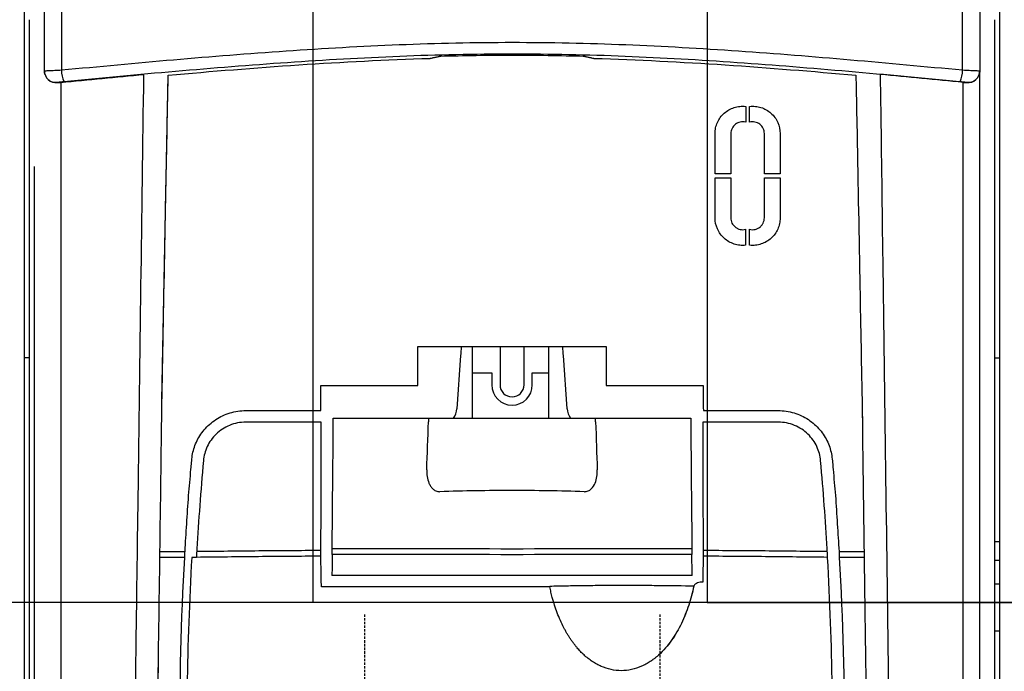
# Model space of a CAD drawing. Units: millimetres. Extents: x -3402 to 8400, y -2 to 6320.
# Drawn here: x 1490 to 1590, y 4059 to 4125 of the extents above; entities that cross this region are included whole.
import ezdxf
from ezdxf.enums import TextEntityAlignment as Align

# ---------------------------------------------------------------- set-up
doc = ezdxf.new("R2010")
doc.units = ezdxf.units.MM
doc.header["$MEASUREMENT"] = 0
doc.linetypes.add('DASHED2', pattern=[0.375, 0.25, -0.125])
for name, color, linetype, lineweight in [('2DE_OBJ_LAMEL-APP', 130, 'Continuous', 25), ('2DE_OBJ_Lamel-DISTR', 255, 'Continuous', 18), ('2DE_TXTNUM', 11, 'Continuous', 9)]:
    doc.layers.add(name, color=color, linetype=linetype, lineweight=lineweight)
doc.layers.add('2DE_TXTPAR', color=41, linetype='Continuous')
doc.layers.add('Zaciski', color=30, linetype='DASHED2')
doc.layers.add('LAM_MONT', color=1, linetype='Continuous', plot=False)
doc.styles.add('CP_ATTR', font='ARIAL.TTF')
doc.styles.add('CP_ELATT', font='ARIAL.TTF')

# ---------------------------------------------------------------- blocks, each defined once
blk = doc.blocks.new('2dlam_73-81005-07_f5mrazv')
at = {"layer": 'LAM_MONT'}
blk.add_lwpolyline([(-0.02, 55), (806.98, 55), (806.98, 115), (-0.02, 115)], close=True, dxfattribs=at)
at = {"linetype": 'ByBlock', "style": 'CP_ATTR', "flags": 9}
for tag, p in [('NAME', (0.93, -129.4)), ('NUMBER', (0.93, -129.4)), ('GROUP', (0.93, -129.4)), ('ARTICLE', (0.93, -129.4)), ('ORDER-NO', (0.93, -129.4)), ('PRODUCER', (0.93, -129.4)), ('VOLTAGE', (0.94, -129.4)), ('POWER', (0.94, -129.4)), ('CHARACTER', (0.94, -129.4)), ('OTHER', (0.94, -129.4)), ('TAG', (0.94, -129.4))]:
    blk.add_attdef(tag, text='', height=0.0005, dxfattribs=at).set_placement(p, align=Align.MIDDLE_LEFT)
blk = doc.blocks.new('2dlam_73-81661-07_jvt4jf')
at = {"layer": 'LAM_MONT'}
for points in [[(60, -372.37), (60, -247.37)], [(100, -247.37), (100, -372.37), (160, -372.37), (160, -247.37)]]:
    blk.add_lwpolyline(points, dxfattribs=at)
at = {"linetype": 'ByBlock', "style": 'CP_ATTR', "flags": 9}
for tag in ['NAME', 'NUMBER', 'GROUP', 'ARTICLE', 'PRODUCT-TYPE', 'ORDER-NO', 'PRODUCER', 'DN', 'PN', 'TEMPERATURE', 'VOLTAGE', 'POWER', 'FLOW', 'CHARACTER', 'OTHER']:
    blk.add_attdef(tag, text='', height=0.00005, dxfattribs=at).set_placement((-0.09, -0.02), align=Align.MIDDLE_LEFT)
blk = doc.blocks.new('2dapa_ars26v_apa-04_f6pa639')
for p, q in [((-49.5, -240.12), (-49.5, 276.88)), ((49.5, 276.88), (49.5, -240.12)), ((-49, -85.66), (-49, 89.25)), ((49, 89.25), (49, -85.65)), ((7.24, 85.55), (8.22, 85.33)), ((-35.55, 50.57), (-34.92, 83.62)), ((47.5, -35.52), (47.5, 83.98)), ((-46.73, 82.92), (-46.73, 82.93)), ((-45.83, 82.88), (-45.83, 16.04)), ((45.83, 16.04), (45.83, 82.88)), ((46.73, 82.93), (46.73, 82.92)), ((-48.5, -34.75), (-48.5, 74.34)), ((-5.16, 56.02), (-5.21, 55.3)), ((-4, 48.79), (-4, 56.02)), ((-1.22, 56.02), (-1.22, 52.13)), ((1.22, 52.13), (1.22, 56.02)), ((3.75, 48.79), (3.75, 56.02)), ((5.21, 55.3), (5.16, 56.02)), ((-5.22, 55.1), (-5.6, 49.7)), ((-5.21, 55.3), (-5.22, 55.1)), ((5.22, 55.1), (5.21, 55.3)), ((5.6, 49.7), (5.22, 55.1)), ((-49, 54.88), (-49.5, 54.88)), ((-49.5, -55.12), (-49.5, 54.88)), ((49, 54.88), (49.5, 54.88)), ((49.5, 54.88), (49.5, -55.12)), ((-4, 53.37), (-2.06, 53.37)), ((-2.06, 53.37), (-2.06, 53.37)), ((-2.06, 53.37), (-2.06, 52.13)), ((2.06, 52.13), (2.06, 53.37)), ((2.06, 53.37), (2.06, 53.37)), ((2.06, 53.37), (3.75, 53.37)), ((35.55, 50.57), (35.59, 47.31)), ((18.15, 48.74), (18.15, 48.74)), ((49, 36.21), (49.5, 36.21)), ((-32.5, 34.59), (-32.52, 34.6)), ((49.5, 34.28), (49, 34.28)), ((49, 31.92), (49.5, 31.92)), ((49.5, 27.09), (49, 27.09)), ((-35.94, 21.24), (-35.89, 25.65)), ((15, 24.78), (15, 24.79))]:
    blk.add_line(p, q)
at = {"flags": 128}
blk.add_lwpolyline([(-8.22, 85.33), (-8.05, 85.37), (-7.24, 85.55)], dxfattribs=at)
for centre, radius, start, end in [((-46.3, 84.05), 1.2, 180.0198, 275.1591), ((-43.05, 84.1), 2.71, 179.3145, 205.3764), ((43.05, 84.1), 2.71, 334.6236, 0.6855), ((46.3, 84.05), 1.2, 264.8409, 359.9802), ((0, 52.13), 2.06, 180, 0), ((0, 52.13), 1.22, 180, 0), ((-5.99, 48.45), 2.5, 173.2767, 181.5536), ((5.99, 48.45), 2.5, 358.4464, 6.7233), ((-33.33, 13.96), 20.65, 86.4387, 87.677)]:
    blk.add_arc(centre, radius, start, end)
for centre, major_axis, start_param, end_param in [((-7.6, 49.84), (-0.26, 1.99), 3.99763, 4.51248), ((7.6, 49.84), (-0.26, -1.99), 4.91229, 5.41855)]:
    blk.add_ellipse(centre, major_axis=major_axis, ratio=0.99613, start_param=start_param, end_param=end_param)
for points, knots in [([(-47.5, 84.05), (-47.5, 85.94), (-47.5, 87.84), (-47.5, 89.73), (-47.5, 92.09), (-47.5, 94.44), (-47.5, 96.79), (-47.5, 100.37), (-47.5, 103.94), (-47.5, 107.51), (-47.5, 108.14), (-47.5, 108.78), (-47.5, 109.41)], [0.0012522, 0.0012522, 0.0012522, 0.0012522, 0.0069391, 0.0069391, 0.0069391, 0.014, 0.014, 0.014, 0.0247148, 0.0247148, 0.0247148, 0.0266196, 0.0266196, 0.0266196, 0.0266196]), ([(47.5, 109.41), (47.5, 108.78), (47.5, 108.14), (47.5, 107.51), (47.5, 103.94), (47.5, 100.37), (47.5, 96.79), (47.5, 94.44), (47.5, 92.09), (47.5, 89.73), (47.5, 87.84), (47.5, 85.94), (47.5, 84.05)], [0.0013804, 0.0013804, 0.0013804, 0.0013804, 0.0032852, 0.0032852, 0.0032852, 0.014, 0.014, 0.014, 0.0210609, 0.0210609, 0.0210609, 0.0267478, 0.0267478, 0.0267478, 0.0267478]), ([(-45.76, 84.14), (-38.17, 84.85), (-30.58, 85.56), (-19.12, 86.34), (-15.3, 86.56), (-7.64, 86.87), (-3.81, 86.95), (1.96, 86.95), (3.88, 86.93), (7.72, 86.85), (9.64, 86.79), (15.38, 86.56), (19.19, 86.34), (30.6, 85.55), (38.18, 84.85), (45.76, 84.14)], [0, 0, 0, 0, 0.25, 0.25, 0.375, 0.375, 0.5, 0.5, 0.5625, 0.5625, 0.625, 0.625, 0.75, 0.75, 1, 1, 1, 1]), ([(45.49, 82.94), (37.96, 83.65), (30.43, 84.35), (19.08, 85.14), (15.29, 85.36), (9.58, 85.59), (7.68, 85.65), (3.86, 85.73), (1.95, 85.75), (-3.79, 85.75), (-7.6, 85.67), (-15.21, 85.36), (-19.01, 85.14), (-30.4, 84.36), (-37.95, 83.66), (-45.5, 82.94)], [0, 0, 0, 0, 0.25, 0.25, 0.375, 0.375, 0.4375, 0.4375, 0.5, 0.5, 0.625, 0.625, 0.75, 0.75, 1, 1, 1, 1]), ([(-8.32, 85.32), (-8.27, 85.33), (-8.23, 85.34), (-8.18, 85.35), (-7.95, 85.4), (-7.72, 85.46), (-7.49, 85.51), (-7.45, 85.52), (-7.42, 85.52), (-7.38, 85.53), (-7.36, 85.54), (-7.34, 85.54), (-7.31, 85.55)], [0.0002118, 0.0002118, 0.0002118, 0.0002118, 0.001, 0.001, 0.001, 0.005, 0.005, 0.005, 0.00560458, 0.00560458, 0.00560458, 0.0060082, 0.0060082, 0.0060082, 0.0060082]), ([(-7.31, 85.55), (-4.88, 85.61), (-2.44, 85.65), (2.44, 85.65), (4.88, 85.61), (7.31, 85.55)], [0, 0, 0, 0, 0.5, 0.5, 1, 1, 1, 1]), ([(-7.23, 85.56), (-7.24, 85.56), (-7.26, 85.55), (-7.29, 85.55), (-7.31, 85.55), (-7.31, 85.55)], [0, 0, 0, 0, 0.17331, 0.96415, 1, 1, 1, 1]), ([(7.23, 85.56), (7.24, 85.56), (7.26, 85.55), (7.29, 85.55), (7.31, 85.55), (7.31, 85.55)], [0, 0, 0, 0, 0.1745, 0.96411, 1, 1, 1, 1]), ([(7.31, 85.55), (7.37, 85.54), (7.43, 85.52), (7.49, 85.51), (7.72, 85.46), (7.95, 85.41), (8.18, 85.35), (8.23, 85.34), (8.27, 85.33), (8.32, 85.32)], [0, 0, 0, 0, 0.001, 0.001, 0.001, 0.005, 0.005, 0.005, 0.00579651, 0.00579651, 0.00579651, 0.00579651]), ([(-47.5, 84.05), (-47.5, 84.05), (-47.46, 84.05), (-47.33, 84.06), (-47.28, 84.07), (-47.15, 84.07), (-47.08, 84.08), (-46.92, 84.09), (-46.83, 84.09), (-46.65, 84.1), (-46.55, 84.1), (-46.23, 84.12), (-46, 84.13), (-45.76, 84.14)], [0, 0, 0, 0, 0.25, 0.25, 0.375, 0.375, 0.5, 0.5, 0.625, 0.625, 0.75, 0.75, 1, 1, 1, 1]), ([(45.76, 84.14), (46, 84.13), (46.23, 84.12), (46.55, 84.1), (46.65, 84.1), (46.84, 84.09), (46.92, 84.09), (47.08, 84.08), (47.15, 84.07), (47.28, 84.07), (47.33, 84.06), (47.46, 84.05), (47.5, 84.05), (47.5, 84.05)], [0, 0, 0, 0, 0.25, 0.25, 0.375, 0.375, 0.5, 0.5, 0.625, 0.625, 0.75, 0.75, 1, 1, 1, 1]), ([(-47.41, 83.63), (-47.44, 83.7), (-47.5, 83.81), (-47.5, 83.93), (-47.5, 83.98), (-47.5, 83.98)], [0, 0, 0, 0, 0.59006, 0.98503, 1, 1, 1, 1]), ([(-46.19, 82.85), (-46.33, 82.85), (-46.59, 82.85), (-46.9, 82.96), (-47.01, 83.08), (-47.06, 83.13)], [0, 0, 0, 0, 0.37514, 0.74789, 1, 1, 1, 1]), ([(-38.23, 21.31), (-38.22, 22.45), (-38.2, 23.6), (-38.19, 24.74), (-38.12, 30.08), (-38.04, 35.41), (-37.97, 40.74), (-37.78, 55.05), (-37.59, 69.36), (-37.39, 83.68)], [0.0005663, 0.0005663, 0.0005663, 0.0005663, 0.004, 0.004, 0.004, 0.02, 0.02, 0.02, 0.0629379, 0.0629379, 0.0629379, 0.0629379]), ([(-35.55, 50.58), (-35.54, 50.91), (-35.54, 51.23), (-35.53, 51.56), (-35.51, 52.88), (-35.48, 54.2), (-35.46, 55.51), (-35.36, 60.78), (-35.26, 66.05), (-35.16, 71.31), (-35.08, 75.41), (-35, 79.51), (-34.92, 83.61)], [0, 0, 0, 0, 0.001, 0.001, 0.001, 0.005, 0.005, 0.005, 0.021, 0.021, 0.021, 0.0334577, 0.0334577, 0.0334577, 0.0334577]), ([(34.92, 83.61), (34.93, 83.28), (34.94, 82.96), (34.94, 82.63), (34.97, 81.31), (34.99, 79.99), (35.02, 78.68), (35.12, 73.41), (35.22, 68.14), (35.32, 62.88), (35.39, 58.78), (35.47, 54.68), (35.55, 50.58)], [0, 0, 0, 0, 0.001, 0.001, 0.001, 0.005, 0.005, 0.005, 0.021, 0.021, 0.021, 0.0334577, 0.0334577, 0.0334577, 0.0334577]), ([(37.39, 83.68), (37.41, 82.34), (37.43, 81.01), (37.45, 79.68), (37.52, 74.34), (37.59, 69.01), (37.66, 63.68), (37.85, 49.55), (38.04, 35.43), (38.23, 21.31)], [0, 0, 0, 0, 0.004, 0.004, 0.004, 0.02, 0.02, 0.02, 0.0623716, 0.0623716, 0.0623716, 0.0623716]), ([(47.06, 83.13), (47.01, 83.08), (46.9, 82.96), (46.59, 82.85), (46.33, 82.85), (46.19, 82.85)], [0, 0, 0, 0, 0.25211, 0.62486, 1, 1, 1, 1]), ([(47.5, 83.98), (47.5, 83.98), (47.5, 83.93), (47.5, 83.81), (47.44, 83.7), (47.41, 83.63)], [0, 0, 0, 0, 0.01497, 0.40994, 1, 1, 1, 1]), ([(-45.5, 82.94), (-45.69, 82.92), (-45.87, 82.9), (-46.12, 82.87), (-46.19, 82.86), (-46.19, 82.85)], [0, 0, 0, 0, 0.5, 0.5, 1, 1, 1, 1]), ([(46.19, 82.85), (46.19, 82.86), (46.12, 82.87), (45.87, 82.9), (45.69, 82.92), (45.49, 82.94)], [0, 0, 0, 0, 0.5, 0.5, 1, 1, 1, 1]), ([(20.62, 77.67), (20.62, 77.87), (20.64, 78.06), (20.72, 78.44), (20.78, 78.63), (20.94, 78.98), (21.04, 79.15), (21.27, 79.47), (21.41, 79.61), (21.7, 79.87), (21.86, 79.99), (22.2, 80.18), (22.38, 80.26), (22.75, 80.38), (22.94, 80.42), (23.33, 80.46), (23.53, 80.46), (23.73, 80.44)], [0, 0, 0, 0, 0.125, 0.125, 0.25, 0.25, 0.375, 0.375, 0.5, 0.5, 0.625, 0.625, 0.75, 0.75, 0.875, 0.875, 1, 1, 1, 1]), ([(23.73, 80.44), (23.73, 80.17), (23.73, 79.9), (23.73, 79.63), (23.73, 79.36), (23.73, 79.09), (23.73, 78.83)], [0, 0, 0, 0, 0.00082048, 0.00082048, 0.00082048, 0.00162571, 0.00162571, 0.00162571, 0.00162571]), ([(24.13, 80.44), (24.32, 80.46), (24.52, 80.46), (24.91, 80.42), (25.1, 80.38), (25.47, 80.26), (25.65, 80.19), (25.99, 79.99), (26.15, 79.88), (26.44, 79.61), (26.58, 79.47), (26.81, 79.16), (26.91, 78.98), (27.15, 78.45), (27.23, 78.06), (27.23, 77.67)], [0, 0, 0, 0, 0.125, 0.125, 0.25, 0.25, 0.375, 0.375, 0.5, 0.5, 0.625, 0.625, 0.75, 0.75, 1, 1, 1, 1]), ([(24.13, 78.83), (24.13, 79.09), (24.13, 79.36), (24.13, 79.63), (24.13, 79.9), (24.13, 80.17), (24.13, 80.44)], [0, 0, 0, 0, 0.00081075, 0.00081075, 0.00081075, 0.00162571, 0.00162571, 0.00162571, 0.00162571]), ([(23.73, 78.83), (23.55, 78.87), (23.36, 78.88), (23.09, 78.82), (23, 78.79), (22.84, 78.72), (22.76, 78.67), (22.62, 78.56), (22.55, 78.49), (22.44, 78.35), (22.39, 78.28), (22.27, 78.03), (22.22, 77.85), (22.22, 77.67)], [0, 0, 0, 0, 0.25, 0.25, 0.375, 0.375, 0.5, 0.5, 0.625, 0.625, 0.75, 0.75, 1, 1, 1, 1]), ([(25.63, 77.67), (25.63, 77.76), (25.62, 77.85), (25.58, 78.03), (25.54, 78.11), (25.42, 78.36), (25.31, 78.5), (25.02, 78.73), (24.85, 78.8), (24.49, 78.88), (24.3, 78.87), (24.13, 78.83)], [0, 0, 0, 0, 0.125, 0.125, 0.25, 0.25, 0.5, 0.5, 0.75, 0.75, 1, 1, 1, 1]), ([(22.22, 73.58), (21.95, 73.58), (21.68, 73.58), (21.4, 73.58), (21.14, 73.58), (20.88, 73.58), (20.62, 73.58)], [0, 0, 0, 0, 0.00082231, 0.00082231, 0.00082231, 0.00160655, 0.00160655, 0.00160655, 0.00160655]), ([(20.62, 73.18), (20.88, 73.18), (21.14, 73.18), (21.39, 73.18), (21.67, 73.18), (21.95, 73.18), (22.22, 73.18)], [0, 0, 0, 0, 0.00077591, 0.00077591, 0.00077591, 0.00160655, 0.00160655, 0.00160655, 0.00160655]), ([(27.23, 73.58), (26.95, 73.58), (26.68, 73.58), (26.4, 73.58), (26.15, 73.58), (25.89, 73.58), (25.63, 73.58)], [0, 0, 0, 0, 0.00082891, 0.00082891, 0.00082891, 0.00160923, 0.00160923, 0.00160923, 0.00160923]), ([(25.63, 73.18), (25.88, 73.18), (26.14, 73.18), (26.39, 73.18), (26.67, 73.18), (26.95, 73.18), (27.23, 73.18)], [0, 0, 0, 0, 0.00076971, 0.00076971, 0.00076971, 0.00160923, 0.00160923, 0.00160923, 0.00160923]), ([(23.72, 66.32), (23.53, 66.3), (23.33, 66.3), (22.94, 66.34), (22.74, 66.38), (22.37, 66.51), (22.18, 66.59), (21.85, 66.78), (21.69, 66.9), (21.39, 67.17), (21.26, 67.31), (21.04, 67.63), (20.94, 67.8), (20.7, 68.33), (20.62, 68.71), (20.62, 69.1)], [0, 0, 0, 0, 0.125, 0.125, 0.25, 0.25, 0.375, 0.375, 0.5, 0.5, 0.625, 0.625, 0.75, 0.75, 1, 1, 1, 1]), ([(22.22, 69.1), (22.22, 69.01), (22.23, 68.92), (22.27, 68.74), (22.3, 68.66), (22.42, 68.42), (22.54, 68.27), (22.75, 68.1), (22.83, 68.05), (23, 67.98), (23.09, 67.95), (23.36, 67.89), (23.55, 67.89), (23.72, 67.94)], [0, 0, 0, 0, 0.125, 0.125, 0.25, 0.25, 0.5, 0.5, 0.625, 0.625, 0.75, 0.75, 1, 1, 1, 1]), ([(27.23, 69.1), (27.23, 68.9), (27.21, 68.71), (27.13, 68.33), (27.07, 68.14), (26.91, 67.79), (26.81, 67.62), (26.59, 67.31), (26.46, 67.16), (26.02, 66.77), (25.68, 66.57), (25.12, 66.39), (24.92, 66.34), (24.53, 66.3), (24.33, 66.3), (24.12, 66.32)], [0, 0, 0, 0, 0.125, 0.125, 0.25, 0.25, 0.375, 0.375, 0.5, 0.5, 0.75, 0.75, 0.875, 0.875, 1, 1, 1, 1]), ([(24.12, 67.94), (24.31, 67.89), (24.5, 67.89), (24.77, 67.95), (24.85, 67.98), (25.02, 68.05), (25.1, 68.1), (25.24, 68.21), (25.3, 68.28), (25.42, 68.42), (25.47, 68.5), (25.58, 68.74), (25.63, 68.92), (25.63, 69.1)], [0, 0, 0, 0, 0.25, 0.25, 0.375, 0.375, 0.5, 0.5, 0.625, 0.625, 0.75, 0.75, 1, 1, 1, 1]), ([(23.72, 67.94), (23.72, 67.63), (23.72, 67.33), (23.72, 67.02), (23.72, 66.79), (23.72, 66.56), (23.72, 66.32)], [0, 0, 0, 0, 0.00094808, 0.00094808, 0.00094808, 0.00167085, 0.00167085, 0.00167085, 0.00167085]), ([(24.12, 66.32), (24.12, 66.56), (24.12, 66.8), (24.12, 67.03), (24.12, 67.34), (24.12, 67.64), (24.12, 67.94)], [0, 0, 0, 0, 0.00073588, 0.00073588, 0.00073588, 0.00167086, 0.00167086, 0.00167086, 0.00167086]), ([(-9.55, 56.02), (-6.37, 56.02), (-3.18, 56.02), (3.18, 56.02), (6.37, 56.02), (9.55, 56.02)], [0, 0, 0, 0, 0.5, 0.5, 1, 1, 1, 1]), ([(-35.89, 25.64), (-35.82, 30.67), (-35.72, 37.89), (-35.61, 46.2), (-35.57, 49.48), (-35.55, 50.58)], [0, 0, 0, 0, 0.60498, 0.8686, 1, 1, 1, 1]), ([(-32.85, 40.88), (-32.77, 41.77), (-32.69, 42.66), (-32.59, 43.8), (-32.57, 44.02), (-32.53, 44.48), (-32.51, 44.71), (-32.43, 45.16), (-32.38, 45.39), (-32.25, 45.85), (-32.16, 46.07), (-31.96, 46.52), (-31.84, 46.74), (-31.58, 47.16), (-31.43, 47.37), (-30.93, 47.96), (-30.54, 48.3), (-29.65, 48.89), (-29.16, 49.12), (-28.12, 49.44), (-27.59, 49.52), (-27.04, 49.52)], [0, 0, 0, 0, 0.25, 0.25, 0.3125, 0.3125, 0.375, 0.375, 0.4375, 0.4375, 0.5, 0.5, 0.5625, 0.5625, 0.625, 0.625, 0.75, 0.75, 0.875, 0.875, 1, 1, 1, 1]), ([(27.04, 49.52), (27.59, 49.52), (28.12, 49.44), (29.16, 49.12), (29.65, 48.89), (30.54, 48.3), (30.93, 47.96), (31.43, 47.37), (31.57, 47.16), (31.84, 46.74), (31.96, 46.52), (32.16, 46.07), (32.25, 45.85), (32.38, 45.39), (32.43, 45.16), (32.51, 44.71), (32.53, 44.48), (32.57, 44.02), (32.59, 43.8), (32.69, 42.66), (32.77, 41.77), (32.85, 40.88)], [0, 0, 0, 0, 0.125, 0.125, 0.25, 0.25, 0.375, 0.375, 0.4375, 0.4375, 0.5, 0.5, 0.5625, 0.5625, 0.625, 0.625, 0.6875, 0.6875, 0.75, 0.75, 1, 1, 1, 1]), ([(-27.04, 48.34), (-27.32, 48.34), (-27.6, 48.31), (-28.15, 48.2), (-28.42, 48.12), (-28.94, 47.91), (-29.18, 47.78), (-29.65, 47.48), (-29.86, 47.31), (-30.24, 46.94), (-30.42, 46.73), (-30.72, 46.31), (-30.85, 46.09), (-31.06, 45.63), (-31.15, 45.39), (-31.28, 44.91), (-31.32, 44.67), (-31.34, 44.43)], [0, 0, 0, 0, 0.125, 0.125, 0.25, 0.25, 0.375, 0.375, 0.5, 0.5, 0.625, 0.625, 0.75, 0.75, 0.875, 0.875, 1, 1, 1, 1]), ([(-19.37, 48.34), (-19.86, 48.34), (-20.35, 48.34), (-20.84, 48.34), (-21.53, 48.34), (-22.22, 48.34), (-22.91, 48.34), (-23.6, 48.34), (-24.29, 48.34), (-24.98, 48.34), (-25.67, 48.34), (-26.35, 48.34), (-27.04, 48.34)], [0.00051009, 0.00051009, 0.00051009, 0.00051009, 0.00198159, 0.00198159, 0.00198159, 0.00405759, 0.00405759, 0.00405759, 0.00613358, 0.00613358, 0.00613358, 0.00820926, 0.00820926, 0.00820926, 0.00820926]), ([(-19.42, 35.32), (-19.4, 37.35), (-19.39, 39.46), (-19.37, 43.8), (-19.37, 46.04), (-19.37, 48.34)], [0, 0, 0, 0, 0.5, 0.5, 1, 1, 1, 1]), ([(-18.15, 48.38), (-18.15, 48.49), (-18.15, 48.58), (-18.15, 48.71), (-18.15, 48.74), (-18.15, 48.74)], [0, 0, 0, 0, 0.5, 0.5, 1, 1, 1, 1]), ([(-8.47, 48.74), (-8.27, 48.74), (-8.08, 48.75), (-7.82, 48.75), (-7.73, 48.75), (-7.59, 48.75), (-7.52, 48.75), (-7.46, 48.75)], [0, 0, 0, 0, 0.5, 0.5, 0.75, 0.75, 1, 1, 1, 1]), ([(-7.46, 48.75), (-5.73, 48.75), (-4, 48.75), (-2.27, 48.75), (-0.42, 48.75), (1.43, 48.75), (3.27, 48.75), (4.67, 48.75), (6.06, 48.75), (7.46, 48.75)], [0.0003412, 0.0003412, 0.0003412, 0.0003412, 0.0055344, 0.0055344, 0.0055344, 0.0110714, 0.0110714, 0.0110714, 0.0152588, 0.0152588, 0.0152588, 0.0152588]), ([(7.46, 48.75), (7.58, 48.75), (7.73, 48.75), (7.99, 48.75), (8.08, 48.75), (8.27, 48.75), (8.37, 48.74), (8.47, 48.74)], [0, 0, 0, 0, 0.5, 0.5, 0.75, 0.75, 1, 1, 1, 1]), ([(18.15, 48.74), (18.15, 48.74), (18.15, 48.71), (18.15, 48.58), (18.15, 48.49), (18.15, 48.38)], [0, 0, 0, 0, 0.5, 0.5, 1, 1, 1, 1]), ([(19.37, 48.34), (19.37, 46.04), (19.37, 43.8), (19.39, 39.46), (19.4, 37.35), (19.42, 35.32)], [0, 0, 0, 0, 0.5, 0.5, 1, 1, 1, 1]), ([(27.04, 48.34), (26.35, 48.34), (25.66, 48.34), (24.98, 48.34), (24.29, 48.34), (23.6, 48.34), (22.91, 48.34), (22.22, 48.34), (21.53, 48.34), (20.84, 48.34), (20.35, 48.34), (19.86, 48.34), (19.37, 48.34)], [0, 0, 0, 0, 0.00207568, 0.00207568, 0.00207568, 0.00415167, 0.00415167, 0.00415167, 0.00622767, 0.00622767, 0.00622767, 0.00769917, 0.00769917, 0.00769917, 0.00769917]), ([(31.34, 44.43), (31.3, 44.92), (31.17, 45.39), (30.85, 46.08), (30.72, 46.31), (30.42, 46.73), (30.25, 46.93), (29.86, 47.3), (29.65, 47.48), (29.19, 47.78), (28.95, 47.9), (28.43, 48.12), (28.16, 48.2), (27.61, 48.31), (27.33, 48.34), (27.04, 48.34)], [0, 0, 0, 0, 0.25, 0.25, 0.375, 0.375, 0.5, 0.5, 0.625, 0.625, 0.75, 0.75, 0.875, 0.875, 1, 1, 1, 1]), ([(35.59, 47.3), (35.68, 40.64), (35.77, 33.98), (35.86, 27.32), (35.89, 25.29), (35.92, 23.27), (35.94, 21.25)], [0, 0, 0, 0, 0.0199839, 0.0199839, 0.0199839, 0.0260554, 0.0260554, 0.0260554, 0.0260554]), ([(-8.66, 43.5), (-8.66, 43.27), (-8.65, 43.04), (-8.58, 42.59), (-8.53, 42.37), (-8.39, 42.04), (-8.34, 41.94), (-8.21, 41.74), (-8.14, 41.65), (-7.96, 41.48), (-7.86, 41.4), (-7.62, 41.3), (-7.48, 41.27), (-7.34, 41.27)], [0, 0, 0, 0, 0.25, 0.25, 0.5, 0.5, 0.625, 0.625, 0.75, 0.75, 0.875, 0.875, 1, 1, 1, 1]), ([(7.34, 41.27), (7.48, 41.27), (7.61, 41.3), (7.86, 41.4), (7.96, 41.48), (8.23, 41.73), (8.35, 41.94), (8.53, 42.37), (8.59, 42.59), (8.65, 43.04), (8.66, 43.27), (8.66, 43.5)], [0, 0, 0, 0, 0.125, 0.125, 0.25, 0.25, 0.5, 0.5, 0.75, 0.75, 1, 1, 1, 1]), ([(7.34, 41.27), (4.89, 41.35), (2.45, 41.39), (-2.45, 41.39), (-4.89, 41.35), (-7.34, 41.27)], [0, 0, 0, 0, 0.5, 0.5, 1, 1, 1, 1]), ([(-32.02, 35.21), (-32.03, 35.12), (-32.03, 35.03), (-32.04, 34.82), (-32.05, 34.71), (-32.05, 34.6)], [0, 0, 0, 0, 0.5, 0.5, 1, 1, 1, 1]), ([(-32.01, 35.48), (-32.01, 35.48), (-32.01, 35.48), (-32.01, 35.48), (-32.01, 35.39), (-32.02, 35.3), (-32.02, 35.21)], [0, 0, 0, 0, 0.000004958, 0.000004958, 0.000004958, 0.000345475, 0.000345475, 0.000345475, 0.000345475]), ([(-32.02, 35.21), (-29.93, 35.23), (-27.82, 35.26), (-23.62, 35.3), (-21.52, 35.31), (-19.42, 35.32)], [0, 0, 0, 0, 0.5, 0.5, 1, 1, 1, 1]), ([(-18.27, 35.49), (-12.18, 35.51), (-6.09, 35.48), (6.09, 35.48), (12.18, 35.51), (18.27, 35.49)], [0, 0, 0, 0, 0.5, 0.5, 1, 1, 1, 1]), ([(19.42, 35.32), (21.52, 35.31), (23.62, 35.3), (27.82, 35.26), (29.92, 35.23), (32.02, 35.21)], [0, 0, 0, 0, 0.5, 0.5, 1, 1, 1, 1]), ([(32.05, 34.6), (32.05, 34.71), (32.04, 34.82), (32.03, 35.03), (32.03, 35.12), (32.02, 35.21)], [0, 0, 0, 0, 0.5, 0.5, 1, 1, 1, 1]), ([(-27.94, -41.28), (-29.18, -35.04), (-30.22, -28.78), (-31.49, -19.33), (-31.86, -16.17), (-32.51, -9.85), (-32.78, -6.69), (-33.22, -0.35), (-33.39, 2.82), (-33.63, 9.18), (-33.71, 12.35), (-33.77, 21.89), (-33.6, 28.24), (-33.24, 34.59)], [0, 0, 0, 0, 0.25, 0.25, 0.375, 0.375, 0.5, 0.5, 0.625, 0.625, 0.75, 0.75, 1, 1, 1, 1]), ([(-30.88, -18.08), (-31.4, -13.71), (-31.82, -9.33), (-32.48, -0.56), (-32.71, 3.83), (-32.98, 12.62), (-33.02, 17.01), (-32.9, 25.81), (-32.75, 30.2), (-32.5, 34.59)], [0, 0, 0, 0, 0.25, 0.25, 0.5, 0.5, 0.75, 0.75, 1, 1, 1, 1]), ([(-19.42, 34.71), (-21.53, 34.7), (-23.63, 34.69), (-27.84, 34.64), (-29.95, 34.62), (-32.05, 34.6)], [0, 0, 0, 0, 0.5, 0.5, 1, 1, 1, 1]), ([(-19.36, 31.59), (-19.37, 31.92), (-19.37, 32.26), (-19.38, 32.59), (-19.39, 33.3), (-19.41, 34), (-19.42, 34.71)], [0, 0, 0, 0, 0.001, 0.001, 0.001, 0.00311574, 0.00311574, 0.00311574, 0.00311574]), ([(18.27, 34.88), (12.19, 34.9), (6.1, 34.87), (-6.1, 34.87), (-12.19, 34.9), (-18.27, 34.88)], [0, 0, 0, 0, 0.5, 0.5, 1, 1, 1, 1]), ([(32.05, 34.6), (29.95, 34.62), (27.84, 34.64), (23.63, 34.69), (21.53, 34.7), (19.42, 34.71)], [0, 0, 0, 0, 0.5, 0.5, 1, 1, 1, 1]), ([(33.24, 34.59), (33.6, 28.24), (33.77, 21.89), (33.71, 12.35), (33.63, 9.17), (33.39, 2.82), (33.22, -0.35), (32.78, -6.69), (32.51, -9.85), (31.86, -16.18), (31.49, -19.33), (30.22, -28.78), (29.18, -35.04), (27.94, -41.28)], [0, 0, 0, 0, 0.25, 0.25, 0.375, 0.375, 0.5, 0.5, 0.625, 0.625, 0.75, 0.75, 1, 1, 1, 1]), ([(30.42, -18.11), (30.68, -15.93), (30.92, -13.74), (31.35, -9.37), (31.54, -7.18), (32.03, -0.6), (32.26, 3.8), (32.67, 16.99), (32.55, 25.79), (32.05, 34.57)], [0, 0, 0, 0, 0.125, 0.125, 0.25, 0.25, 0.5, 0.5, 1, 1, 1, 1]), ([(19.4, 33.72), (19.39, 33.43), (19.39, 33.15), (19.38, 32.86), (19.38, 32.6), (19.37, 32.34), (19.37, 32.08)], [0, 0, 0, 0, 0.0008586, 0.0008586, 0.0008586, 0.0016386, 0.0016386, 0.0016386, 0.0016386]), ([(19.37, 32.08), (19.19, 32.09), (19.02, 32.07), (18.77, 31.98), (18.69, 31.94), (18.54, 31.83), (18.48, 31.76), (18.46, 31.68)], [0, 0, 0, 0, 0.5, 0.5, 0.75, 0.75, 1, 1, 1, 1]), ([(18.46, 31.66), (17.34, 31.69), (16.15, 31.7), (14.59, 31.72), (14.27, 31.72), (13.63, 31.73), (13.32, 31.73), (12.36, 31.73), (11.72, 31.74), (10.76, 31.73), (10.43, 31.73), (9.79, 31.73), (9.47, 31.73), (8.52, 31.72), (7.9, 31.72), (6.68, 31.7), (6.09, 31.69), (4.93, 31.67), (4.37, 31.66), (3.83, 31.64)], [0, 0, 0, 0, 0.25, 0.25, 0.3125, 0.3125, 0.375, 0.375, 0.5, 0.5, 0.5625, 0.5625, 0.625, 0.625, 0.75, 0.75, 0.875, 0.875, 1, 1, 1, 1]), ([(6.11, 26.05), (6.05, 26.14), (5.93, 26.31), (5.75, 26.58), (5.58, 26.86), (5.42, 27.15), (5.19, 27.59), (4.9, 28.19), (4.59, 28.95), (4.32, 29.73), (4.11, 30.43), (3.95, 31.05), (3.88, 31.41), (3.84, 31.59)], [0, 0, 0, 0, 0.05263, 0.10611, 0.16047, 0.21576, 0.27204, 0.40665, 0.54567, 0.67988, 0.81839, 0.90861, 1, 1, 1, 1]), ([(18.46, 31.68), (18.32, 31.02), (18.15, 30.38), (17.74, 29.12), (17.49, 28.49), (16.92, 27.29), (16.59, 26.72), (16.02, 25.91), (15.81, 25.64), (15.38, 25.14), (15.14, 24.9), (14.89, 24.67)], [0, 0, 0, 0, 0.25, 0.25, 0.5, 0.5, 0.75, 0.75, 0.875, 0.875, 1, 1, 1, 1]), ([(18.46, 31.66), (18.32, 31.01), (18.15, 30.37), (17.73, 29.1), (17.49, 28.48), (16.92, 27.29), (16.59, 26.72), (15.82, 25.63), (15.39, 25.12), (14.89, 24.67)], [0, 0, 0, 0, 0.25, 0.25, 0.5, 0.5, 0.75, 0.75, 1, 1, 1, 1]), ([(7.31, 24.68), (7.25, 24.74), (7.12, 24.85), (6.95, 25.03), (6.78, 25.22), (6.61, 25.41), (6.44, 25.62), (6.27, 25.83), (6.17, 25.98), (6.11, 26.05)], [0, 0, 0, 0, 0.135561, 0.273328, 0.413445, 0.556046, 0.701259, 0.849206, 1, 1, 1, 1]), ([(14.89, 24.67), (14.83, 24.61), (14.69, 24.49), (14.48, 24.32), (14.26, 24.16), (14.04, 24.01), (13.82, 23.87), (13.6, 23.74), (13.37, 23.63), (12.9, 23.41), (12.15, 23.16), (11.1, 23.04), (10.05, 23.16), (9.22, 23.43), (8.59, 23.74), (8.15, 24.01), (7.71, 24.33), (7.44, 24.56), (7.31, 24.68)], [0, 0, 0, 0, 0.03288, 0.0652, 0.09702, 0.12836, 0.1593, 0.18987, 0.22013, 0.25014, 0.37658, 0.49979, 0.6234, 0.74991, 0.81018, 0.87166, 0.9348, 1, 1, 1, 1])]:
    blk.add_open_spline(points, degree=3, knots=knots)
for points, degree in [([(-45.76, 109.26), (-45.76, 100.88), (-45.76, 92.51), (-45.76, 84.14)], 3), ([(45.76, 84.14), (45.76, 92.51), (45.76, 100.88), (45.76, 109.26)], 3), ([(-49, 89.25), (-49, 89.25), (-49, 89.25), (-49, 89.25)], 3), ([(49, 89.25), (49, 89.25), (49, 89.25), (49, 89.25)], 3), ([(-34.92, 83.61), (-26.09, 84.39), (-17.24, 85.05), (-8.32, 85.32)], 3), ([(-8.32, 85.32), (-8.28, 85.32), (-8.25, 85.33), (-8.22, 85.33)], 3), ([(8.22, 85.33), (8.25, 85.33), (8.28, 85.32), (8.32, 85.32)], 3), ([(8.32, 85.32), (17.24, 85.05), (26.09, 84.39), (34.92, 83.61)], 3), ([(-47.5, 83.98), (-47.5, 84), (-47.5, 84.02), (-47.5, 84.05)], 3), ([(47.5, 84.05), (47.5, 84.02), (47.5, 84), (47.5, 83.98)], 3), ([(-45.83, 82.88), (-43.03, 83.15), (-40.21, 83.42), (-37.39, 83.68)], 3), ([(-34.92, 83.61), (-34.92, 83.62)], 1), ([(-34.92, 83.61), (-34.92, 83.61), (-34.92, 83.61), (-34.92, 83.61)], 3), ([(45.83, 82.88), (43.02, 83.15), (40.21, 83.42), (37.39, 83.68)], 3), ([(-46.19, 82.85), (-46.07, 82.86), (-45.95, 82.87), (-45.83, 82.88)], 3), ([(-46.19, 82.85), (-46.19, 82.85), (-46.19, 82.85), (-46.19, 82.85)], 3), ([(45.83, 82.88), (45.95, 82.87), (46.07, 82.86), (46.19, 82.85)], 3), ([(46.19, 82.85), (46.19, 82.85), (46.19, 82.85), (46.19, 82.85)], 3), ([(20.62, 73.58), (20.62, 74.94), (20.62, 76.3), (20.62, 77.67)], 3), ([(22.22, 77.67), (22.22, 76.3), (22.22, 74.94), (22.22, 73.58)], 3), ([(25.63, 73.58), (25.63, 74.94), (25.63, 76.3), (25.63, 77.67)], 3), ([(27.23, 77.67), (27.23, 76.3), (27.23, 74.94), (27.23, 73.58)], 3), ([(20.62, 69.1), (20.62, 70.45), (20.62, 71.82), (20.62, 73.18)], 3), ([(22.22, 73.18), (22.22, 71.82), (22.22, 70.45), (22.22, 69.1)], 3), ([(25.63, 69.1), (25.63, 70.45), (25.63, 71.82), (25.63, 73.18)], 3), ([(27.23, 73.18), (27.23, 71.82), (27.23, 70.45), (27.23, 69.1)], 3), ([(-9.56, 52.06), (-9.56, 53.36), (-9.55, 54.68), (-9.55, 56.02)], 3), ([(9.55, 56.02), (9.55, 54.68), (9.56, 53.36), (9.56, 52.06)], 3), ([(-19.43, 49.52), (-19.42, 50.36), (-19.42, 51.2), (-19.41, 52.05)], 3), ([(-19.41, 52.05), (-16.13, 52.06), (-12.85, 52.06), (-9.56, 52.06)], 3), ([(9.56, 52.06), (12.85, 52.06), (16.13, 52.06), (19.41, 52.05)], 3), ([(19.41, 52.05), (19.42, 51.2), (19.42, 50.36), (19.43, 49.52)], 3), ([(35.55, 50.58), (35.57, 49.48), (35.58, 48.39), (35.59, 47.3)], 3), ([(-27.04, 49.52), (-24.51, 49.52), (-21.97, 49.52), (-19.43, 49.52)], 3), ([(19.43, 49.52), (21.97, 49.52), (24.51, 49.52), (27.04, 49.52)], 3), ([(-18.27, 35.49), (-18.23, 39.49), (-18.19, 43.79), (-18.15, 48.38)], 3), ([(-18.15, 48.74), (-14.93, 48.74), (-11.7, 48.74), (-8.47, 48.74)], 3), ([(-8.66, 43.5), (-8.6, 45.09), (-8.54, 46.72), (-8.49, 48.38)], 3), ([(8.47, 48.74), (11.7, 48.74), (14.93, 48.74), (18.15, 48.74)], 3), ([(8.49, 48.38), (8.54, 46.72), (8.6, 45.09), (8.66, 43.5)], 3), ([(18.15, 48.38), (18.19, 43.85), (18.23, 39.55), (18.27, 35.49)], 3), ([(-31.34, 44.43), (-31.62, 41.32), (-31.84, 38.33), (-32.01, 35.48)], 3), ([(32.01, 35.48), (31.84, 38.33), (31.62, 41.32), (31.34, 44.43)], 3), ([(-33.21, 35.2), (-33.1, 37.03), (-32.98, 38.93), (-32.85, 40.88)], 3), ([(32.85, 40.88), (32.97, 38.93), (33.1, 37.03), (33.21, 35.2)], 3), ([(-35.76, 35.19), (-33.21, 35.2)], 1), ([(-33.24, 34.59), (-33.24, 34.81), (-33.23, 35.02), (-33.21, 35.2)], 3), ([(-19.42, 34.71), (-19.42, 34.93), (-19.42, 35.14), (-19.42, 35.32)], 3), ([(-18.27, 34.88), (-18.27, 35.11), (-18.27, 35.32), (-18.27, 35.49)], 3), ([(18.27, 35.49), (18.27, 35.32), (18.27, 35.11), (18.27, 34.88)], 3), ([(19.42, 35.32), (19.42, 35.14), (19.42, 34.93), (19.42, 34.71)], 3), ([(32.02, 35.21), (32.02, 35.3), (32.01, 35.39), (32.01, 35.48)], 3), ([(33.21, 35.2), (33.23, 35.02), (33.24, 34.81), (33.24, 34.59)], 3), ([(33.21, 35.2), (35.76, 35.19)], 1), ([(-33.24, 34.59), (-35.77, 34.58)], 1), ([(-32.05, 34.6), (-32.05, 34.59), (-32.05, 34.58), (-32.05, 34.57)], 3), ([(-18.27, 34.88), (-18.28, 34.17), (-18.28, 33.46), (-18.29, 32.75)], 3), ([(18.29, 32.75), (18.28, 33.46), (18.28, 34.17), (18.27, 34.88)], 3), ([(19.42, 34.71), (19.41, 34.38), (19.41, 34.05), (19.4, 33.72)], 3), ([(32.05, 34.57), (32.05, 34.58), (32.05, 34.59), (32.05, 34.6)], 3), ([(35.77, 34.58), (33.24, 34.59)], 1), ([(18.29, 32.75), (6.1, 32.76), (-6.1, 32.76), (-18.29, 32.75)], 3), ([(3.84, 31.59), (-3.9, 31.59), (-11.64, 31.59), (-19.36, 31.59)], 3), ([(3.83, 31.64), (3.83, 31.63), (3.83, 31.61), (3.84, 31.59)], 3), ([(18.46, 31.68), (18.46, 31.67), (18.46, 31.66), (18.46, 31.66)], 3), ([(-35.94, 21.25), (-35.89, 25.64)], 1)]:
    blk.add_open_spline(points, degree=degree)
at = {"layer": 'Zaciski'}
for p, q in [((-15, 28.8), (-15, -15.58)), ((15, 28.8), (15, -15.58))]:
    blk.add_line(p, q, dxfattribs=at)
at = {"linetype": 'ByBlock', "style": 'CP_ATTR', "flags": 9}
for tag in ['NAME', 'NUMBER', 'GROUP', 'ARTICLE', 'ORDER-NO', 'PRODUCER', 'DN', 'PN', 'TEMPERATURE', 'VOLTAGE', 'POWER', 'FLOW', 'CHARACTER', 'OTHER', 'CURRENT']:
    blk.add_attdef(tag, text='', height=0.00005, dxfattribs=at).set_placement((-0.09, -0.02), align=Align.MIDDLE_LEFT)
at = {"layer": '2DE_TXTNUM', "linetype": 'ByBlock', "style": 'CP_ELATT', "width": 0.8, "flags": 8}
blk.add_attdef('TAG', text='', height=10, dxfattribs=at).set_placement((0, 261.25), align=Align.CENTER)
at = {"layer": '2DE_TXTPAR', "linetype": 'ByBlock', "style": 'CP_ATTR', "flags": 8}
blk.add_attdef('PRODUCT-TYPE', text='', height=7, dxfattribs=at).set_placement((0, 92), align=Align.CENTER)

msp = doc.modelspace()

# ---------------------------------------------------------------- block references
at = {"layer": '2DE_OBJ_LAMEL-APP'}
msp.add_blockref('2dapa_ars26v_apa-04_f6pa639', (1539.69, 4035.8), dxfattribs=at)
at = {"layer": '2DE_OBJ_Lamel-DISTR'}
for name, p in [('2dlam_73-81661-07_jvt4jf', (1459.51, 4438.17)), ('2dlam_73-81005-07_f5mrazv', (1086.21, 3950.8))]:
    msp.add_blockref(name, p, dxfattribs=at)

doc.saveas('drawing.dxf')
